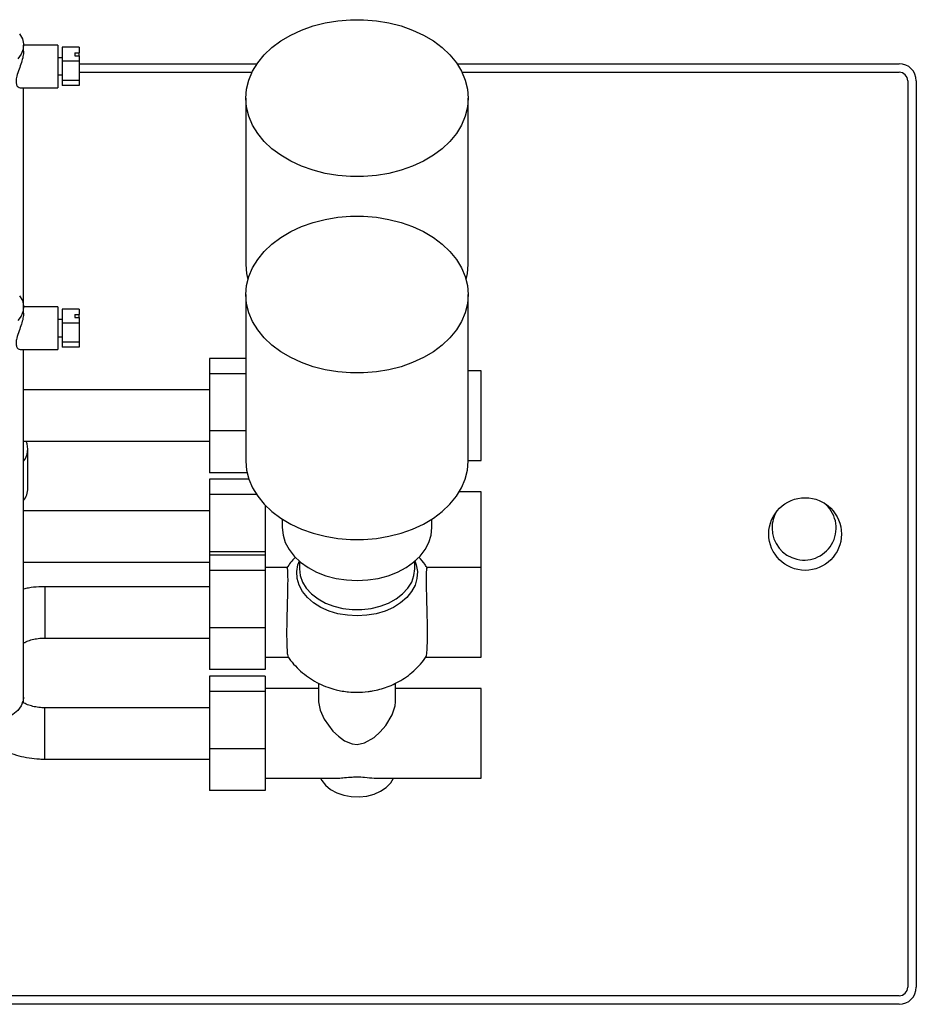
# Model space of a CAD drawing. Units: millimetres. Extents: x 307 to 4560, y 399 to 2623.
# Drawn here: x 3561 to 3770, y 400 to 630 of the extents above; entities that cross this region are included whole.
import ezdxf

# ---------------------------------------------------------------- set-up
doc = ezdxf.new("R2010")
doc.units = ezdxf.units.MM

msp = doc.modelspace()

# ---------------------------------------------------------------- linework, layer by layer
at = {"color": 7, "linetype": 'Continuous', "lineweight": 25}
for p, q in [((3569.68, 624.17), (3561.68, 624.17)), ((3569.68, 624.17), (3569.68, 614.17)), ((3561.68, 622.71), (3561.68, 624.12)), ((3574.68, 623.64), (3570.68, 623.64)), ((3570.68, 623.64), (3570.68, 620.37)), ((3573.68, 622.36), (3574.68, 622.36)), ((3573.68, 622.36), (3573.68, 621.65)), ((3574.68, 623.64), (3574.68, 622.36)), ((3574.68, 621.65), (3574.68, 622.36)), ((3570.68, 621.17), (3569.68, 621.17)), ((3574.68, 620.37), (3570.68, 620.37)), ((3570.68, 620.37), (3570.68, 615.91)), ((3573.68, 621.65), (3574.68, 621.65)), ((3574.68, 621.65), (3574.68, 620.37)), ((3574.68, 620.37), (3574.68, 615.91)), ((3574.68, 619.8), (3616.3, 619.8)), ((3663.06, 619.8), (3766.48, 619.8)), ((3574.68, 617.8), (3615.13, 617.8)), ((3664.23, 617.8), (3766.48, 617.8)), ((3569.68, 617.17), (3570.68, 617.17)), ((3574.68, 615.91), (3570.68, 615.91)), ((3570.68, 615.91), (3570.68, 614.71)), ((3574.68, 615.91), (3574.68, 614.71)), ((3768.48, 615.8), (3768.48, 403.8)), ((3770.48, 615.8), (3770.48, 403.8)), ((3560.86, 614.17), (3569.68, 614.17)), ((3561.68, 562.94), (3561.68, 614.17)), ((3574.68, 614.71), (3570.68, 614.71)), ((3613.68, 611.75), (3613.68, 572.86)), ((3665.68, 572.86), (3665.68, 611.75)), ((3613.68, 565.8), (3613.68, 526.87)), ((3665.68, 526.87), (3665.68, 565.8)), ((3569.68, 562.94), (3561.68, 562.94)), ((3561.68, 561.47), (3561.68, 562.89)), ((3569.68, 562.94), (3569.68, 552.94)), ((3574.68, 562.4), (3570.68, 562.4)), ((3570.68, 562.4), (3570.68, 559.13)), ((3574.68, 562.4), (3574.68, 561.12)), ((3570.68, 559.94), (3569.68, 559.94)), ((3573.68, 561.12), (3574.68, 561.12)), ((3573.68, 561.12), (3573.68, 560.41)), ((3573.68, 560.41), (3574.68, 560.41)), ((3574.68, 560.41), (3574.68, 561.12)), ((3574.68, 560.41), (3574.68, 559.13)), ((3574.68, 559.13), (3570.68, 559.13)), ((3570.68, 559.13), (3570.68, 554.67)), ((3574.68, 559.13), (3574.68, 554.67)), ((3569.68, 555.94), (3570.68, 555.94)), ((3560.86, 552.94), (3569.68, 552.94)), ((3561.68, 471.67), (3561.68, 552.94)), ((3574.68, 554.67), (3570.68, 554.67)), ((3570.68, 554.67), (3570.68, 553.47)), ((3574.68, 553.47), (3570.68, 553.47)), ((3574.68, 554.67), (3574.68, 553.47)), ((3613.68, 550.89), (3605.18, 550.89)), ((3605.18, 550.89), (3605.18, 547.3)), ((3613.68, 547.3), (3605.18, 547.3)), ((3605.18, 547.3), (3605.18, 533.92)), ((3668.68, 547.98), (3665.68, 547.98)), ((3668.68, 527.03), (3668.68, 547.98)), ((3605.18, 543.5), (3561.68, 543.5)), ((3613.68, 533.92), (3605.18, 533.92)), ((3605.18, 533.92), (3605.18, 524.12)), ((3561.68, 531.5), (3605.18, 531.5)), ((3562.68, 520.53), (3562.68, 529.72)), ((3665.68, 527.03), (3668.68, 527.03)), ((3613.97, 524.12), (3605.18, 524.12)), ((3614.39, 522.6), (3605.18, 522.6)), ((3605.18, 522.6), (3605.18, 519.02)), ((3616.17, 519.02), (3605.18, 519.02)), ((3605.18, 519.02), (3605.18, 505.63)), ((3668.68, 519.7), (3663.61, 519.7)), ((3668.68, 501.95), (3668.68, 519.7)), ((3618.18, 516.54), (3618.18, 505.63)), ((3605.18, 515.22), (3561.68, 515.22)), ((3622.18, 513.29), (3622.18, 511.29)), ((3657.18, 511.29), (3657.18, 513.29)), ((3618.18, 505.63), (3605.18, 505.63)), ((3605.18, 505.63), (3605.18, 504.85)), ((3618.18, 504.85), (3605.18, 504.85)), ((3605.18, 504.85), (3605.18, 501.27)), ((3618.18, 505.63), (3618.18, 504.85)), ((3618.18, 504.85), (3618.18, 501.27)), ((3561.68, 503.22), (3605.18, 503.22)), ((3626.18, 503.43), (3626.18, 501.64)), ((3653.18, 501.64), (3653.18, 503.43)), ((3618.18, 501.27), (3605.18, 501.27)), ((3605.18, 501.27), (3605.18, 487.88)), ((3623.28, 501.95), (3618.18, 501.95)), ((3618.18, 501.27), (3618.18, 487.88)), ((3668.68, 501.95), (3656.07, 501.95)), ((3668.68, 480.99), (3668.68, 501.95)), ((3605.18, 497.47), (3566.68, 497.47)), ((3618.18, 487.88), (3605.18, 487.88)), ((3605.18, 487.88), (3605.18, 478.08)), ((3618.18, 487.88), (3618.18, 478.08)), ((3566.68, 485.47), (3605.18, 485.47)), ((3618.18, 480.99), (3623.59, 480.99)), ((3655.76, 480.99), (3668.68, 480.99)), ((3618.18, 478.08), (3605.18, 478.08)), ((3618.18, 476.53), (3605.18, 476.53)), ((3605.18, 476.53), (3605.18, 472.95)), ((3618.18, 476.53), (3618.18, 472.95)), ((3630.68, 474.89), (3630.68, 470.57)), ((3648.68, 470.57), (3648.68, 474.89)), ((3618.18, 472.95), (3605.18, 472.95)), ((3605.18, 472.95), (3605.18, 459.56)), ((3630.68, 473.63), (3618.18, 473.63)), ((3618.18, 472.95), (3618.18, 459.56)), ((3668.68, 473.63), (3648.68, 473.63)), ((3668.68, 452.67), (3668.68, 473.63)), ((3561.68, 470.32), (3561.68, 471.67)), ((3605.18, 469.15), (3566.68, 469.15)), ((3618.18, 459.56), (3605.18, 459.56)), ((3605.18, 459.56), (3605.18, 449.77)), ((3618.18, 459.56), (3618.18, 449.77)), ((3566.68, 457.15), (3605.18, 457.15)), ((3618.18, 452.67), (3634.59, 452.67)), ((3644.77, 452.67), (3668.68, 452.67)), ((3618.18, 449.77), (3605.18, 449.77)), ((3766.48, 401.8), (3534.48, 401.8)), ((3766.48, 399.8), (3534.48, 399.8))]:
    msp.add_line(p, q, dxfattribs=at)
at = {"color": 8, "linetype": 'Continuous', "lineweight": 25}
for p, q in [((3566.68, 497.47), (3566.68, 485.47)), ((3566.68, 457.15), (3566.68, 469.15))]:
    msp.add_line(p, q, dxfattribs=at)
at = {"color": 7, "linetype": 'Continuous', "lineweight": 25, "flags": 128}
for points in [[(3665.68, 611.75), (3665.5, 609.61), (3664.98, 607.51), (3664.11, 605.46), (3662.91, 603.5), (3661.4, 601.65), (3659.6, 599.93), (3657.52, 598.38), (3655.2, 597), (3652.68, 595.83), (3649.98, 594.87), (3647.14, 594.14), (3644.19, 593.64), (3641.19, 593.4), (3638.17, 593.4), (3635.16, 593.64), (3632.22, 594.14), (3629.38, 594.87), (3626.68, 595.83), (3624.15, 597), (3621.84, 598.38), (3619.76, 599.93), (3617.96, 601.65), (3616.44, 603.5), (3615.25, 605.46), (3614.38, 607.51), (3613.85, 609.61), (3613.68, 611.75), (3613.85, 613.88), (3614.38, 615.99), (3615.25, 618.04), (3616.44, 620), (3617.96, 621.85), (3619.76, 623.57), (3621.84, 625.12), (3624.15, 626.5), (3626.68, 627.67), (3629.38, 628.63), (3632.22, 629.36), (3635.16, 629.85), (3638.17, 630.1), (3641.19, 630.1), (3644.19, 629.85), (3647.14, 629.36), (3649.98, 628.63), (3652.68, 627.67), (3655.2, 626.5), (3657.52, 625.12), (3659.6, 623.57), (3661.4, 621.85), (3662.91, 620), (3664.11, 618.04), (3664.98, 615.99), (3665.5, 613.88), (3665.68, 611.75)], [(3560.75, 626.77), (3561.39, 625.64), (3561.67, 624.43), (3561.57, 623.21), (3561.11, 622.03), (3560.3, 620.95)], [(3665.68, 565.8), (3665.5, 563.67), (3664.98, 561.57), (3664.11, 559.52), (3662.91, 557.56), (3661.4, 555.71), (3659.6, 554), (3657.52, 552.45), (3655.2, 551.07), (3652.68, 549.9), (3649.98, 548.94), (3647.14, 548.21), (3644.19, 547.72), (3641.19, 547.47), (3638.17, 547.47), (3635.16, 547.72), (3632.22, 548.21), (3629.38, 548.94), (3626.68, 549.9), (3624.15, 551.07), (3621.84, 552.45), (3619.76, 554), (3617.96, 555.71), (3616.44, 557.56), (3615.25, 559.52), (3614.38, 561.57), (3613.85, 563.67), (3613.68, 565.8), (3613.85, 567.94), (3614.38, 570.04), (3615.25, 572.08), (3616.44, 574.04), (3617.96, 575.89), (3619.76, 577.61), (3621.84, 579.16), (3624.15, 580.53), (3626.68, 581.71), (3629.38, 582.66), (3632.22, 583.4), (3635.16, 583.89), (3638.17, 584.14), (3641.19, 584.14), (3644.19, 583.89), (3647.14, 583.4), (3649.98, 582.66), (3652.68, 581.71), (3655.2, 580.53), (3657.52, 579.16), (3659.6, 577.61), (3661.4, 575.89), (3662.91, 574.04), (3664.11, 572.08), (3664.98, 570.04), (3665.5, 567.94), (3665.68, 565.8)], [(3613.68, 572.86), (3613.85, 570.72), (3614.16, 569.33)], [(3665.2, 569.33), (3665.5, 570.72), (3665.68, 572.86)], [(3560.75, 565.54), (3561.39, 564.4), (3561.67, 563.19), (3561.57, 561.97), (3561.11, 560.79), (3560.3, 559.71)], [(3613.68, 526.87), (3613.85, 524.73), (3614.38, 522.63), (3615.25, 520.59), (3616.44, 518.63), (3617.96, 516.78), (3619.76, 515.06), (3621.84, 513.51), (3624.15, 512.14), (3626.68, 510.96), (3629.38, 510.01), (3632.22, 509.27), (3635.16, 508.78), (3638.17, 508.53), (3641.19, 508.53), (3644.19, 508.78), (3647.14, 509.27), (3649.98, 510.01), (3652.68, 510.96), (3655.2, 512.14), (3657.52, 513.51), (3659.6, 515.06), (3661.4, 516.78), (3662.91, 518.63), (3664.11, 520.59), (3664.98, 522.63), (3665.5, 524.73), (3665.68, 526.87)], [(3622.18, 511.29), (3622.36, 509.53), (3622.89, 507.81), (3623.76, 506.16), (3624.96, 504.61), (3626.45, 503.2), (3628.22, 501.95), (3630.22, 500.89), (3632.41, 500.05), (3634.75, 499.43), (3637.19, 499.06), (3639.68, 498.93), (3642.17, 499.06), (3644.61, 499.43), (3646.95, 500.05), (3649.14, 500.89), (3651.14, 501.95), (3652.9, 503.2), (3654.4, 504.61), (3655.6, 506.16), (3656.47, 507.81), (3657, 509.53), (3657.18, 511.29), (3657.18, 511.29)], [(3561.68, 471.67), (3561.57, 470.75), (3561.11, 469.58), (3560.3, 468.49), (3559.18, 467.56), (3557.8, 466.82), (3556.23, 466.31), (3554.54, 466.05), (3552.81, 466.05), (3551.12, 466.31), (3549.55, 466.82), (3548.18, 467.56), (3547.06, 468.49), (3546.25, 469.58), (3545.78, 470.75), (3545.68, 471.67)], [(3630.68, 470.57), (3631.03, 468.6), (3631.99, 466.49), (3634.03, 463.72), (3635.3, 462.5), (3636.76, 461.46), (3638.56, 460.72), (3639.68, 460.59), (3641.45, 460.92), (3643.67, 462.19), (3645.11, 463.49), (3646.4, 465.01), (3647.91, 467.54), (3648.58, 469.59), (3648.68, 470.57), (3648.68, 470.57)], [(3631.13, 452.67), (3631.41, 452.15), (3632.29, 451.02), (3633.48, 450.05), (3634.92, 449.26), (3636.55, 448.69), (3638.32, 448.37), (3640.13, 448.31), (3641.93, 448.5), (3643.64, 448.95), (3645.19, 449.63), (3646.51, 450.51), (3647.55, 451.57), (3648.23, 452.67)]]:
    msp.add_lwpolyline(points, dxfattribs=at)
at = {"color": 8, "linetype": 'Continuous', "lineweight": 25, "flags": 128}
for points in [[(3639.68, 490.65), (3637.41, 490.78), (3635.21, 491.16), (3633.12, 491.79), (3631.2, 492.65), (3629.5, 493.71), (3628.06, 494.96), (3626.93, 496.35), (3626.12, 497.85), (3625.67, 499.42), (3625.57, 501.02), (3625.85, 502.61), (3626.18, 503.53)], [(3653.18, 503.53), (3653.51, 502.61), (3653.78, 501.02), (3653.69, 499.42), (3653.24, 497.85), (3652.43, 496.35), (3651.3, 494.96), (3649.86, 493.71), (3648.16, 492.65), (3646.24, 491.79), (3644.15, 491.16), (3641.94, 490.78), (3639.68, 490.65)], [(3626.18, 501.64), (3626.36, 500.07), (3626.91, 498.55), (3627.81, 497.1), (3629.03, 495.79), (3630.54, 494.63), (3632.29, 493.66), (3634.26, 492.91), (3636.36, 492.4), (3638.56, 492.14), (3640.79, 492.14), (3642.99, 492.4), (3645.1, 492.91), (3647.06, 493.66), (3648.82, 494.63), (3650.33, 495.79), (3651.55, 497.1), (3652.45, 498.55), (3652.99, 500.07), (3653.18, 501.64), (3653.18, 501.64)]]:
    msp.add_lwpolyline(points, dxfattribs=at)
at = {"color": 7, "linetype": 'Continuous', "lineweight": 25}
msp.add_circle((3744.48, 509.8), 8.5, dxfattribs=at)
for centre, radius, start, end in [((3766.48, 615.8), 4, 0, 90), ((3766.48, 615.8), 2, 0, 90), ((3557.84, 529.72), 4.82, 322.7764, 21.657), ((3557.71, 520.61), 4.97, 323.0172, 359.1186), ((3744.23, 511.19), 7.5, 180.006, 51.351), ((3744.23, 511.19), 7.5, 148.9434, 179.9992), ((3766.48, 403.8), 2, 270, 0), ((3766.48, 403.8), 4, 270, 0)]:
    msp.add_arc(centre, radius, start, end, dxfattribs=at)
for points, knots in [([(3561.68, 622.71), (3561.65, 622.32), (3561.59, 621.53), (3561.17, 620.07), (3560.61, 618.48), (3560.09, 616.97), (3559.87, 615.71), (3560, 614.84), (3560.37, 614.28), (3560.69, 614.22), (3560.86, 614.19)], [0, 0, 0, 0, 0.1255668, 0.2507375, 0.3860246, 0.5394044, 0.6529045, 0.766639, 0.8779783, 1, 1, 1, 1]), ([(3561.68, 561.47), (3561.65, 561.08), (3561.59, 560.3), (3561.17, 558.83), (3560.61, 557.24), (3560.09, 555.74), (3559.87, 554.47), (3560, 553.61), (3560.37, 553.04), (3560.69, 552.98), (3560.86, 552.95)], [0, 0, 0, 0, 0.125567, 0.250737, 0.386024, 0.539404, 0.652904, 0.766639, 0.877978, 1, 1, 1, 1]), ([(3625.27, 504.42), (3624.87, 504), (3624.14, 503.21), (3623.55, 502.31), (3623.27, 501.88)], [0, 0, 0, 0, 0.531891, 1, 1, 1, 1]), ([(3656.11, 501.82), (3655.94, 502.1), (3655.38, 503.03), (3654.64, 503.84), (3654.13, 504.4)], [0, 0, 0, 0, 0.3037231, 1, 1, 1, 1]), ([(3623.28, 501.95), (3623.32, 501.83), (3623.38, 501.6), (3623.44, 500.19), (3623.45, 498.38), (3623.41, 496.11), (3623.31, 492.67), (3623.22, 489.09), (3623.19, 485.77), (3623.25, 483.14), (3623.38, 481.45), (3623.5, 481.23), (3623.55, 481.13)], [0, 0, 0, 0, 0.110076, 0.22032, 0.256291, 0.366345, 0.476393, 0.586605, 0.696788, 0.806754, 0.916662, 1, 1, 1, 1]), ([(3655.91, 498.89), (3655.92, 499.62), (3655.94, 501.09), (3656.02, 502), (3656.06, 501.85), (3656.07, 501.82)], [0, 0, 0, 0, 0.429805, 0.859582, 1, 1, 1, 1]), ([(3566.68, 497.47), (3566.21, 497.46), (3564.91, 497.43), (3563.23, 497.27), (3562.05, 497), (3561.68, 496.91)], [0, 0, 0, 0, 0.278374, 0.768726, 1, 1, 1, 1]), ([(3655.81, 481.17), (3655.84, 481.18), (3655.93, 481.2), (3656.07, 482.48), (3656.16, 484.82), (3656.15, 487.97), (3656.08, 491.5), (3655.97, 495.02), (3655.92, 497.47), (3655.91, 498.61), (3655.91, 498.89)], [0, 0, 0, 0, 0.063241, 0.211762, 0.359965, 0.507764, 0.655493, 0.803478, 0.951653, 1, 1, 1, 1]), ([(3561.68, 484.31), (3561.76, 484.36), (3562.15, 484.59), (3563.07, 484.93), (3564.37, 485.28), (3565.61, 485.45), (3566.39, 485.46), (3566.68, 485.47)], [0, 0, 0, 0, 0.0733161, 0.3293172, 0.5869605, 0.8469173, 1, 1, 1, 1]), ([(3623.52, 481.11), (3623.6, 480.98), (3624.09, 480.19), (3625.22, 478.91), (3626.88, 477.31), (3628.74, 475.94), (3630.72, 474.81), (3632.74, 473.95), (3634.57, 473.39), (3636.21, 473.05), (3637.85, 472.82), (3639.02, 472.79), (3639.68, 472.77)], [0, 0, 0, 0, 0.025481, 0.147267, 0.269226, 0.391094, 0.512138, 0.630252, 0.737596, 0.815016, 0.895912, 1, 1, 1, 1]), ([(3639.68, 472.77), (3640.53, 472.8), (3641.74, 472.84), (3643.51, 473.12), (3645.02, 473.46), (3646.78, 474.02), (3648.59, 474.8), (3650.39, 475.81), (3652.14, 477.05), (3653.77, 478.53), (3655.03, 479.9), (3655.65, 480.83), (3655.85, 481.14)], [0, 0, 0, 0, 0.1352238, 0.1907454, 0.2830684, 0.3796208, 0.4837607, 0.5930299, 0.7063322, 0.8227639, 0.9416535, 1, 1, 1, 1]), ([(3566.68, 469.15), (3566.44, 469.15), (3565.71, 469.17), (3564.51, 469.32), (3563.17, 469.65), (3562.08, 470.06), (3561.56, 470.37), (3561.34, 470.5)], [0, 0, 0, 0, 0.116262, 0.355595, 0.593664, 0.829269, 1, 1, 1, 1]), ([(3548.72, 467.38), (3548.75, 467.28), (3549, 466.56), (3549.75, 465.3), (3550.97, 463.64), (3552.46, 462.13), (3554.19, 460.77), (3556.14, 459.6), (3558.27, 458.64), (3560.56, 457.89), (3562.95, 457.4), (3565.01, 457.18), (3566.26, 457.16), (3566.68, 457.15)], [0, 0, 0, 0, 0.01458, 0.111837, 0.210516, 0.311102, 0.413741, 0.518223, 0.624077, 0.730771, 0.837861, 0.945135, 1, 1, 1, 1]), ([(3634.59, 452.69), (3634.82, 452.69), (3635.48, 452.68), (3636.77, 452.82), (3638.28, 452.96), (3639.91, 453.02), (3641.74, 452.92), (3643.43, 452.7), (3644.41, 452.69), (3644.77, 452.69)], [0, 0, 0, 0, 0.083165, 0.237363, 0.404267, 0.500291, 0.654224, 0.873989, 1, 1, 1, 1])]:
    msp.add_open_spline(points, degree=3, knots=knots, dxfattribs=at)

doc.saveas('drawing.dxf')
